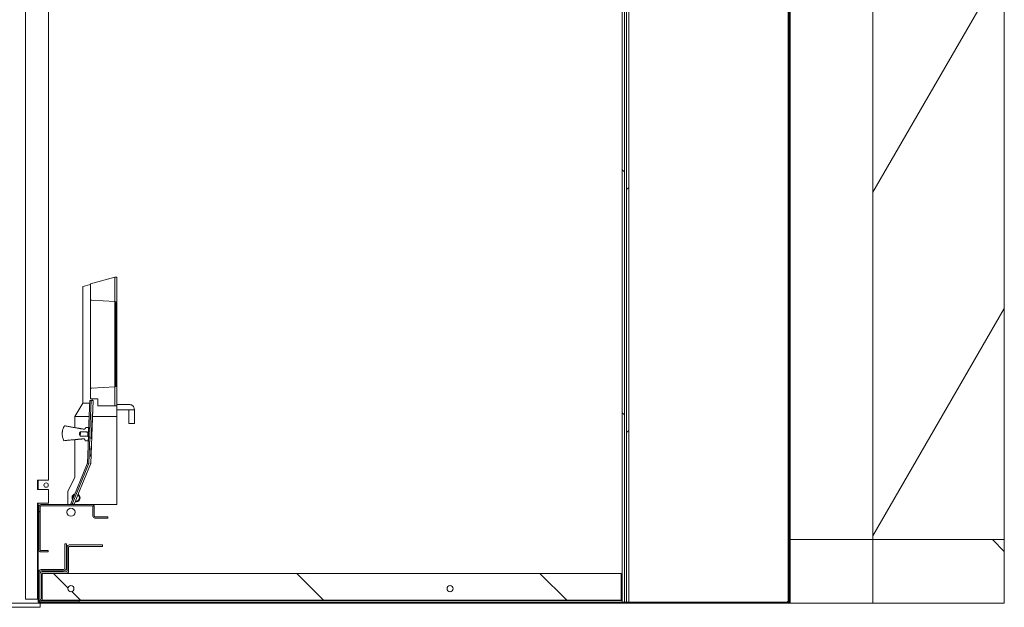
# Model space of a CAD drawing. Units: millimetres. Extents: x 584 to 11536, y 108 to 8018.
# Drawn here: x 7898 to 8625, y 494 to 928 of the extents above; entities that cross this region are included whole.
import ezdxf

# ---------------------------------------------------------------- set-up
doc = ezdxf.new("R2010")
doc.units = ezdxf.units.MM
doc.header["$LTSCALE"] = 40
doc.layers.add('Hatch', color=179, linetype='Continuous', lineweight=9)
doc.layers.add('Visible Edges(ISO)', color=7, linetype='Continuous', lineweight=18)
pattern_1 = [(45, (0, 0), (-89.8026, 89.8026), [])]
pattern_2 = [(135, (0, 0), (-89.8026, -89.8026), [])]
pattern_3 = [(60, (0, 0), (-109.9852, 63.5), [])]

msp = doc.modelspace()

# ---------------------------------------------------------------- hatches: boundary and pattern name
at = {"layer": 'Hatch'}
h = msp.add_hatch(dxfattribs=at)
h.set_pattern_fill('ANSI31', color=256, scale=1016, angle=15, style=0)
h.set_pattern_definition(pattern_3)
h.paths.add_polyline_path([(8527.9, 1736.9), (8527.9, 543.9), (8624.9, 543.9), (8624.9, 1736.9)])
h = msp.add_hatch(dxfattribs=at)
h.set_pattern_fill('ANSI31', color=256, scale=1016, angle=90, style=0)
h.set_pattern_definition(pattern_2)
h.paths.add_polyline_path([(8342.79, 497.65), (8344.39, 497.65), (8344.39, 1097.65), (8342.79, 1097.65)])
h = msp.add_hatch(dxfattribs=at)
h.set_pattern_fill('ANSI31', color=256, scale=1016, style=0)
h.set_pattern_definition(pattern_1)
h.paths.add_polyline_path([(8345.99, 497.65), (8347.59, 497.65), (8347.59, 1057.87), (8347.59, 1089.99), (8347.35, 1089.99), (8345.99, 1089.99)])
h.paths.add_polyline_path([(8347.59, 1097.65), (8347.35, 1097.65), (8345.99, 1097.65), (8345.99, 1093.31), (8347.35, 1093.31), (8347.59, 1093.31)])
h = msp.add_hatch(dxfattribs=at)
h.set_pattern_fill('ANSI31', color=256, scale=1016, angle=15, style=0)
h.set_pattern_definition(pattern_3)
edge = h.paths.add_edge_path()
edge.add_line((8465.56, 497.65), (8417.76, 497.65))
edge.add_line((8417.76, 497.65), (8417.76, 496.9))
edge.add_line((8417.76, 496.9), (8465.56, 496.9))
edge.add_ellipse((8465.56, 498.15), major_axis=(0, -1.25), ratio=1, start_angle=0, end_angle=90)
edge.add_line((8466.81, 498.15), (8466.81, 1065.41))
edge.add_line((8466.81, 1065.41), (8466.81, 1097.66))
edge.add_line((8466.81, 1097.66), (8466.06, 1097.66))
edge.add_line((8466.06, 1097.66), (8466.06, 498.15))
edge.add_ellipse((8465.56, 498.15), major_axis=(0.5, 0), ratio=1, start_angle=270, end_angle=360, ccw=False)
h = msp.add_hatch(dxfattribs=at)
h.set_pattern_fill('ANSI31', color=256, scale=1016, style=0)
h.set_pattern_definition(pattern_1)
edge = h.paths.add_edge_path()
edge.add_line((7950.87, 720.76), (7967.92, 719.82))
edge.add_line((7967.92, 719.82), (7967.92, 737.82))
edge.add_line((7967.92, 737.82), (7949.92, 732.82))
edge.add_line((7949.92, 732.82), (7949.92, 721.76))
edge.add_spline(control_points=[(7949.92, 721.76), (7949.92, 721.64), (7949.95, 721.49), (7950.05, 721.27), (7950.13, 721.14), (7950.3, 720.97), (7950.43, 720.89), (7950.64, 720.8), (7950.76, 720.77), (7950.87, 720.76)], knot_values=[0.148117, 0.148117, 0.148117, 0.148117, 0.185155, 0.185155, 0.222187, 0.222187, 0.259213, 0.259213, 0.290812, 0.290812, 0.290812, 0.290812], degree=3, periodic=0)
edge = h.paths.add_edge_path()
edge.add_line((7967.92, 642.82), (7967.92, 656.82))
edge.add_line((7967.92, 656.82), (7950.87, 655.87))
edge.add_spline(control_points=[(7950.87, 655.87), (7950.76, 655.87), (7950.64, 655.84), (7950.43, 655.75), (7950.3, 655.67), (7950.13, 655.5), (7950.05, 655.37), (7949.95, 655.14), (7949.92, 655), (7949.92, 654.88)], knot_values=[0.301653, 0.301653, 0.301653, 0.301653, 0.333252, 0.333252, 0.370278, 0.370278, 0.40731, 0.40731, 0.444348, 0.444348, 0.444348, 0.444348], degree=3, periodic=0)
edge.add_line((7949.92, 654.88), (7949.92, 647.82))
edge.add_line((7949.92, 647.82), (7955.42, 647.82))
edge.add_line((7955.42, 647.82), (7955.42, 642.82))
edge.add_line((7955.42, 642.82), (7967.92, 642.82))
h = msp.add_hatch(dxfattribs=at)
h.set_pattern_fill('ANSI31', color=256, scale=1016, angle=90, style=0)
h.set_pattern_definition(pattern_2)
edge = h.paths.add_edge_path()
edge.add_line((7949.46, 619.55), (7948.46, 619.59))
edge.add_line((7948.46, 619.59), (7948.35, 616.82))
edge.add_line((7948.35, 616.82), (7947.7, 600.16))
edge.add_ellipse((7947.2, 600.18), major_axis=(0.5, 0), ratio=1, start_angle=337.7768, end_angle=357.77676, ccw=False)
edge.add_line((7947.67, 599.99), (7935.57, 570.38))
edge.add_line((7935.57, 570.38), (7936.49, 570))
edge.add_line((7936.49, 570), (7948.59, 599.61))
edge.add_ellipse((7947.2, 600.18), major_axis=(1.5, 0), ratio=1, start_angle=337.7768, end_angle=357.77676)
edge.add_line((7948.7, 600.12), (7949.46, 619.55))
h.paths.add_polyline_path([(7950.51, 646.75), (7949.51, 646.79), (7948.74, 626.78), (7948.63, 624.02), (7949.63, 623.98)])
h = msp.add_hatch(dxfattribs=at)
h.set_pattern_fill('ANSI31', color=256, scale=1016, angle=15, style=0)
h.set_pattern_definition(pattern_3)
edge = h.paths.add_edge_path()
edge.add_spline(control_points=[(7930.77, 627.99), (7930.36, 627.19), (7929.97, 626.3), (7929.53, 624.9), (7929.41, 624.42), (7929.26, 623.71), (7929.21, 623.48), (7929.14, 623.02), (7929.1, 622.79), (7929.09, 622.56), (7929.09, 622.33), (7929.1, 622.1), (7929.14, 621.63), (7929.17, 621.4), (7929.26, 620.68), (7929.35, 620.19), (7929.68, 618.77), (7929.99, 617.84), (7930.35, 617.02)], knot_values=[-0.541252, -0.541252, -0.541252, -0.541252, -0.274034, -0.274034, -0.137017, -0.137017, -0.068509, -0.068509, 0, 0, 0, 0.068509, 0.068509, 0.137017, 0.137017, 0.274034, 0.274034, 0.541252, 0.541252, 0.541252, 0.541252], degree=3, periodic=0)
edge.add_spline(control_points=[(7930.35, 617.02), (7939.57, 617.89), (7945.41, 618.45)], knot_values=[0, 0, 0, 1.513418, 1.513418, 1.513418], weights=[1, 1.02584, 1], degree=2, periodic=0)
edge.add_spline(control_points=[(7945.41, 618.45), (7945.8, 617.81), (7946.35, 616.9)], knot_values=[0, 0, 0, 0.180823, 0.180823, 0.180823], weights=[1, 1.016092, 1], degree=2, periodic=0)
edge.add_line((7946.35, 616.9), (7948.35, 616.82))
edge.add_line((7948.35, 616.82), (7948.46, 619.59))
edge.add_line((7948.46, 619.59), (7948.46, 619.72))
edge.add_spline(control_points=[(7948.46, 619.72), (7948.19, 620.02), (7947.98, 620.25)], knot_values=[0, 0, 0, 0.071556, 0.071556, 0.071556], weights=[1, 1.009499, 1], degree=2, periodic=0)
edge.add_line((7947.98, 620.25), (7942.49, 620.46))
edge.add_spline(control_points=[(7942.49, 620.46), (7941.63, 622.07), (7942.61, 623.61)], knot_values=[0, 0, 0, 0.348004, 0.348004, 0.348004], weights=[1, 4.201998, 1], degree=2, periodic=0)
edge.add_line((7942.61, 623.61), (7948.11, 623.39))
edge.add_spline(control_points=[(7948.11, 623.39), (7948.33, 623.61), (7948.63, 623.89)], knot_values=[0, 0, 0, 0.071556, 0.071556, 0.071556], weights=[1, 1.009499, 1], degree=2, periodic=0)
edge.add_line((7948.63, 623.89), (7948.63, 624.02))
edge.add_line((7948.63, 624.02), (7948.74, 626.78))
edge.add_line((7948.74, 626.78), (7946.74, 626.86))
edge.add_spline(control_points=[(7946.74, 626.86), (7946.12, 626), (7945.68, 625.4)], knot_values=[0, 0, 0, 0.180823, 0.180823, 0.180823], weights=[1, 1.016092, 1], degree=2, periodic=0)
edge.add_spline(control_points=[(7945.68, 625.4), (7939.9, 626.4), (7930.77, 627.99)], knot_values=[0, 0, 0, 1.513418, 1.513418, 1.513418], weights=[1, 1.02584, 1], degree=2, periodic=0)
h = msp.add_hatch(dxfattribs=at)
h.set_pattern_fill('ANSI31', color=256, scale=1016, angle=105, style=0)
h.set_pattern_definition([(150, (0, 0), (-63.5, -109.9852), [])])
edge = h.paths.add_edge_path()
edge.add_line((7913.35, 534.82), (7918.85, 534.82))
edge.add_line((7918.85, 534.82), (7918.85, 535.82))
edge.add_line((7918.85, 535.82), (7913.35, 535.82))
edge.add_ellipse((7913.35, 536.32), major_axis=(0, -0.5), ratio=1, start_angle=270, end_angle=360, ccw=False)
edge.add_line((7912.85, 536.32), (7912.85, 568.32))
edge.add_ellipse((7913.35, 568.32), major_axis=(-0.5, 0), ratio=1, start_angle=270, end_angle=360, ccw=False)
edge.add_line((7913.35, 568.82), (7951.35, 568.82))
edge.add_ellipse((7951.35, 568.32), major_axis=(0, 0.5), ratio=1, start_angle=270, end_angle=360, ccw=False)
edge.add_line((7951.85, 568.32), (7951.85, 568.82))
edge.add_line((7951.85, 568.82), (7952.76, 568.82))
edge.add_ellipse((7951.35, 568.32), major_axis=(1.41, 0.5), ratio=1, start_angle=0, end_angle=70.52878)
edge.add_line((7951.35, 569.82), (7913.35, 569.82))
edge.add_ellipse((7913.35, 568.32), major_axis=(0, 1.5), ratio=1, start_angle=0, end_angle=90)
edge.add_line((7911.85, 568.32), (7911.85, 536.32))
edge.add_ellipse((7913.35, 536.32), major_axis=(-1.5, 0), ratio=1, start_angle=0, end_angle=90)
h = msp.add_hatch(dxfattribs=at)
h.set_pattern_fill('ANSI31', color=256, scale=1016, angle=-15, style=0)
h.set_pattern_definition([(30, (0, 0), (-63.5, 109.9852), [])])
edge = h.paths.add_edge_path()
edge.add_line((7913.69, 497.85), (7941.69, 497.85))
edge.add_line((7941.69, 497.85), (7941.69, 498.85))
edge.add_line((7941.69, 498.85), (7913.69, 498.85))
edge.add_ellipse((7913.69, 499.85), major_axis=(0, -1), ratio=1, start_angle=270, end_angle=360, ccw=False)
edge.add_line((7912.69, 499.85), (7912.69, 519.85))
edge.add_ellipse((7913.69, 519.85), major_axis=(-1, 0), ratio=1, start_angle=270, end_angle=360, ccw=False)
edge.add_line((7913.69, 520.85), (7930.19, 520.85))
edge.add_ellipse((7930.19, 522.85), major_axis=(0, -2), ratio=1, start_angle=0, end_angle=90)
edge.add_line((7932.19, 522.85), (7932.19, 540.85))
edge.add_line((7932.19, 540.85), (7931.19, 540.85))
edge.add_line((7931.19, 540.85), (7931.19, 522.85))
edge.add_ellipse((7930.19, 522.85), major_axis=(1, 0), ratio=1, start_angle=270, end_angle=360, ccw=False)
edge.add_line((7930.19, 521.85), (7913.69, 521.85))
edge.add_ellipse((7913.69, 519.85), major_axis=(0, 2), ratio=1, start_angle=0, end_angle=90)
edge.add_line((7911.69, 519.85), (7911.69, 499.85))
edge.add_ellipse((7913.69, 499.85), major_axis=(-2, 0), ratio=1, start_angle=0, end_angle=90)
h = msp.add_hatch(dxfattribs=at)
h.set_pattern_fill('ANSI31', color=256, scale=1016, angle=90, style=0)
h.set_pattern_definition(pattern_2)
h.paths.add_polyline_path([(8527.9, 543.9), (8527.9, 496.9), (8624.9, 496.9), (8624.9, 543.9)])
h = msp.add_hatch(dxfattribs=at)
h.set_pattern_fill('ANSI31', color=256, scale=1016, angle=90, style=0)
h.set_pattern_definition(pattern_2)
h.paths.add_polyline_path([(7914.34, 518.85), (7914.34, 499.07), (8342.04, 499.07), (8342.04, 518.85)])
edge = h.paths.add_edge_path(flags=0)
edge.add_ellipse((7935.59, 507.65), major_axis=(-2.25, 0), ratio=1, start_angle=0, end_angle=360)
edge = h.paths.add_edge_path(flags=0)
edge.add_ellipse((8215.59, 507.65), major_axis=(-2.25, 0), ratio=1, start_angle=0, end_angle=360)
h = msp.add_hatch(dxfattribs=at)
h.set_pattern_fill('ANSI31', color=256, scale=1016, style=0)
h.set_pattern_definition(pattern_1)
h.paths.add_polyline_path([(7612.9, 496.9), (7612.9, 493.9), (7912.9, 493.9), (7912.9, 496.9)])

# ---------------------------------------------------------------- linework, layer by layer
at = {"layer": 'Visible Edges(ISO)'}
for p, q in [((8527.9, 1736.9), (8527.9, 543.9)), ((8624.9, 543.9), (8624.9, 1736.9)), ((7902.14, 1096.89), (7902.14, 499.92)), ((8342.79, 1097.65), (8342.79, 497.65)), ((8344.39, 497.65), (8344.39, 1097.65)), ((8465.31, 498.15), (8465.31, 1097.66)), ((8466.06, 1097.66), (8466.06, 498.15)), ((8466.81, 498.15), (8466.81, 1097.66)), ((8345.99, 1089.99), (8345.99, 497.65)), ((8347.59, 497.65), (8347.59, 1089.99)), ((7918.9, 587.92), (7918.9, 935.92)), ((7967.92, 737.82), (7949.92, 732.82)), ((7967.92, 737.82), (7967.92, 719.82)), ((7967.92, 737.82), (7969.39, 737.82)), ((7967.92, 719.82), (7967.92, 737.82)), ((7967.92, 719.82), (7967.92, 737.82)), ((7967.92, 737.82), (7967.92, 737.82)), ((7969.47, 737.82), (7969.39, 737.82)), ((7969.47, 644.82), (7969.47, 737.82)), ((7944.39, 730.88), (7949.92, 732.41)), ((7944.39, 730.88), (7944.39, 644.82)), ((7949.92, 732.82), (7949.92, 721.76)), ((7950.87, 720.76), (7967.92, 719.82)), ((7949.94, 713.82), (7949.94, 662.82)), ((7967.94, 713.82), (7967.94, 662.82)), ((7967.96, 662.82), (7967.96, 713.82)), ((7967.99, 713.82), (7967.99, 662.82)), ((7968.02, 662.82), (7968.02, 713.82)), ((7968.04, 713.82), (7968.04, 662.82)), ((7968.07, 662.82), (7968.07, 713.82)), ((7968.1, 713.82), (7968.1, 662.82)), ((7968.12, 662.82), (7968.12, 713.82)), ((7968.15, 713.82), (7968.15, 662.82)), ((7968.17, 662.82), (7968.17, 713.82)), ((7968.2, 713.82), (7968.2, 662.82)), ((7968.23, 662.82), (7968.23, 713.82)), ((7968.26, 713.82), (7968.26, 662.82)), ((7968.28, 662.82), (7968.28, 713.82)), ((7968.31, 713.82), (7968.31, 662.82)), ((7968.33, 662.82), (7968.33, 713.82)), ((7968.36, 713.82), (7968.36, 662.82)), ((7968.39, 662.82), (7968.39, 713.82)), ((7968.41, 713.82), (7968.41, 662.82)), ((7968.44, 662.82), (7968.44, 713.82)), ((7968.47, 713.82), (7968.47, 662.82)), ((7968.49, 662.82), (7968.49, 713.82)), ((7968.52, 713.82), (7968.52, 662.82)), ((7968.55, 662.82), (7968.55, 713.82)), ((7968.57, 713.82), (7968.57, 662.82)), ((7968.6, 662.82), (7968.6, 713.82)), ((7968.63, 713.82), (7968.63, 662.82)), ((7968.65, 662.82), (7968.65, 713.82)), ((7968.68, 713.82), (7968.68, 662.82)), ((7968.71, 662.82), (7968.71, 713.82)), ((7968.73, 713.82), (7968.73, 662.82)), ((7968.76, 662.82), (7968.76, 713.82)), ((7968.79, 713.82), (7968.79, 662.82)), ((7968.81, 662.82), (7968.81, 713.82)), ((7968.84, 713.82), (7968.84, 662.82)), ((7968.86, 662.82), (7968.86, 713.82)), ((7968.89, 713.82), (7968.89, 662.82)), ((7968.92, 662.82), (7968.92, 713.82)), ((7968.95, 713.82), (7968.95, 662.82)), ((7968.97, 662.82), (7968.97, 713.82)), ((7969, 713.82), (7969, 662.82)), ((7969.02, 662.82), (7969.02, 713.82)), ((7969.05, 713.82), (7969.05, 662.82)), ((7969.08, 662.82), (7969.08, 713.82)), ((7969.1, 713.82), (7969.1, 662.82)), ((7969.13, 662.82), (7969.13, 713.82)), ((7969.16, 713.82), (7969.16, 662.82)), ((7969.18, 662.82), (7969.18, 713.82)), ((7969.21, 713.82), (7969.21, 662.82)), ((7969.24, 662.82), (7969.24, 713.82)), ((7969.26, 713.82), (7969.26, 662.82)), ((7969.29, 662.82), (7969.29, 713.82)), ((7969.32, 713.82), (7969.32, 662.82)), ((7969.34, 662.82), (7969.34, 713.82)), ((7969.37, 713.82), (7969.37, 662.82)), ((7949.92, 654.88), (7949.92, 647.82)), ((7967.92, 656.82), (7950.87, 655.87)), ((7967.92, 656.82), (7967.92, 642.82)), ((7967.92, 642.82), (7967.92, 656.82)), ((7967.92, 642.82), (7967.92, 656.82)), ((7949.92, 647.82), (7955.42, 647.82)), ((7951.36, 646.77), (7951.36, 647.82)), ((7955.42, 647.82), (7955.42, 642.82)), ((7944.39, 644.82), (7938.38, 634.82)), ((7949.44, 644.82), (7944.39, 644.82)), ((7949.51, 646.79), (7948.63, 624.02)), ((7950.51, 646.75), (7949.51, 646.79)), ((7949.51, 646.79), (7950.95, 646.79)), ((7949.63, 623.98), (7950.51, 646.75)), ((7950.51, 646.75), (7951.94, 646.75)), ((7950.95, 646.79), (7951.94, 646.75)), ((7951.94, 646.75), (7951.46, 633.76)), ((7955.42, 642.82), (7967.92, 642.82)), ((7967.92, 642.82), (7969.37, 642.82)), ((7967.92, 642.82), (7967.92, 642.82)), ((7969.37, 642.82), (7969.38, 634.82)), ((7978.44, 643.82), (7969.44, 643.82)), ((7969.47, 643.82), (7969.47, 644.82)), ((7949.05, 634.82), (7938.38, 634.82)), ((7938.38, 634.82), (7938.38, 626.67)), ((7950.16, 600.12), (7951.46, 633.76)), ((7950.89, 623.76), (7951.32, 634.76)), ((7951.33, 634.76), (7950.91, 623.76)), ((7951.5, 634.82), (7969.38, 634.82)), ((7969.38, 634.82), (7969.38, 569.82)), ((7978.44, 639.82), (7969.44, 639.82)), ((7969.48, 634.82), (7969.48, 639.82)), ((7969.48, 589.82), (7969.48, 634.82)), ((7978.44, 639.82), (7982.44, 639.82)), ((7978.44, 629.82), (7978.44, 639.82)), ((7982.44, 629.82), (7982.44, 639.82)), ((7948.74, 626.78), (7946.74, 626.86)), ((7948.63, 623.89), (7948.74, 626.78)), ((7978.44, 629.82), (7982.44, 629.82)), ((7948.46, 619.59), (7947.7, 600.16)), ((7948.35, 616.82), (7948.46, 619.72)), ((7949.46, 619.55), (7948.46, 619.59)), ((7948.63, 624.02), (7949.63, 623.98)), ((7948.7, 600.12), (7949.46, 619.55)), ((7938.38, 617.78), (7938.38, 589.82)), ((7946.35, 616.9), (7948.35, 616.82)), ((7947.67, 599.99), (7935.57, 570.38)), ((7936.49, 570), (7948.59, 599.61)), ((7950.05, 599.61), (7940.77, 576.9)), ((7938.38, 589.82), (7933.38, 579.82)), ((7969.5, 579.82), (7969.48, 589.82)), ((7910.9, 587.92), (7918.9, 587.92)), ((7910.9, 580.92), (7910.9, 587.92)), ((7911.3, 580.92), (7911.3, 587.92)), ((7918.9, 580.92), (7910.9, 580.92)), ((7918.9, 570.92), (7918.9, 580.92)), ((7933.38, 579.82), (7933.38, 569.82)), ((7940.77, 576.9), (7938.91, 572.36)), ((7969.5, 569.82), (7969.5, 579.82)), ((7910.9, 570.92), (7918.9, 570.92)), ((7910.9, 499.92), (7910.9, 570.92)), ((7911.3, 497.65), (7911.3, 570.92)), ((7911.85, 568.32), (7911.85, 536.32)), ((7912.85, 536.32), (7912.85, 568.32)), ((7951.35, 569.82), (7913.35, 569.82)), ((7913.35, 568.82), (7951.35, 568.82)), ((7935.57, 570.38), (7936.49, 570)), ((7937.95, 570), (7936.49, 570)), ((7938.91, 572.36), (7937.95, 570)), ((7939.38, 572.32), (7939.39, 572.32)), ((7969.38, 569.82), (7951.35, 569.82)), ((7951.85, 568.32), (7951.85, 568.82)), ((7951.85, 568.82), (7952.76, 568.82)), ((7951.85, 561.32), (7951.85, 568.32)), ((7952.85, 568.32), (7952.85, 561.32)), ((7969.38, 569.82), (7969.5, 569.82)), ((7962.85, 560.82), (7953.35, 560.82)), ((7962.85, 560.82), (7962.85, 559.82)), ((7953.35, 559.82), (7962.85, 559.82)), ((7932.19, 540.85), (7931.19, 540.85)), ((7931.19, 540.85), (7931.19, 522.85)), ((7932.19, 522.85), (7932.19, 540.85)), ((7932.69, 538.35), (7932.69, 520.5)), ((7933.84, 520.5), (7933.84, 538.35)), ((7958.84, 540), (7934.34, 540)), ((7958.84, 538.85), (7934.34, 538.85)), ((7958.84, 538.85), (7958.84, 540)), ((8466.81, 543.9), (8527.9, 543.9)), ((8527.9, 543.9), (8527.9, 496.9)), ((8624.9, 543.9), (8527.9, 543.9)), ((8527.9, 543.9), (8624.9, 543.9)), ((8624.9, 496.9), (8624.9, 543.9)), ((7918.85, 535.82), (7913.35, 535.82)), ((7913.35, 534.82), (7918.85, 534.82)), ((7918.85, 534.82), (7918.85, 535.82)), ((7911.69, 519.85), (7911.69, 499.85)), ((7912.69, 499.85), (7912.69, 519.85)), ((7930.19, 521.85), (7913.69, 521.85)), ((7913.69, 520.85), (7930.19, 520.85)), ((7913.84, 500.5), (7913.84, 518.35)), ((7932.19, 520), (7914.34, 520)), ((7914.34, 518.85), (7914.34, 499.07)), ((8342.04, 518.85), (7914.34, 518.85)), ((8342.04, 499.07), (8342.04, 518.85)), ((8342.79, 518.85), (8342.54, 518.85)), ((8342.54, 518.85), (8342.54, 500.5)), ((7912.9, 496.9), (7612.9, 496.9)), ((7903.94, 499.92), (7902.14, 499.92)), ((7903.94, 499.92), (7910.9, 499.92)), ((7911.3, 499.92), (7910.9, 499.92)), ((7913.4, 497.65), (7911.3, 497.65)), ((7912.9, 496.9), (7912.9, 497.65)), ((7912.9, 496.9), (7914.15, 496.9)), ((7912.9, 493.9), (7912.9, 496.9)), ((7914.15, 497.65), (7913.4, 497.65)), ((7941.69, 498.85), (7913.69, 498.85)), ((7913.69, 497.85), (7941.69, 497.85)), ((7914.15, 497.65), (7914.15, 496.9)), ((8342.79, 497.65), (7914.15, 497.65)), ((8416.66, 496.9), (7914.15, 496.9)), ((7914.34, 499.07), (8342.04, 499.07)), ((7914.34, 499.07), (7914.34, 498.85)), ((8342.04, 498.85), (7941.69, 498.85)), ((7941.69, 497.85), (7941.69, 498.85)), ((8342.04, 499.07), (8342.04, 498.85)), ((8342.79, 497.65), (8344.39, 497.65)), ((8345.99, 497.65), (8344.39, 497.65)), ((8345.99, 497.65), (8347.59, 497.65)), ((8416.66, 497.65), (8347.59, 497.65)), ((8417.01, 497.65), (8416.66, 497.65)), ((8416.66, 496.9), (8416.66, 497.65)), ((8417.01, 496.9), (8416.66, 496.9)), ((8417.01, 497.65), (8417.76, 497.65)), ((8417.01, 496.9), (8417.01, 497.65)), ((8417.76, 496.9), (8417.01, 496.9)), ((8465.56, 497.65), (8417.76, 497.65)), ((8417.76, 497.65), (8417.76, 496.9)), ((8417.76, 496.9), (8465.56, 496.9)), ((8464.81, 498.15), (8465.31, 498.15)), ((8465.56, 496.9), (8466.06, 496.9)), ((8466.06, 496.9), (8466.06, 497)), ((8466.81, 496.9), (8466.06, 496.9)), ((8466.81, 498.15), (8466.81, 496.9)), ((8466.81, 496.9), (8527.9, 496.9)), ((8527.9, 496.9), (8624.9, 496.9)), ((7612.9, 493.9), (7912.9, 493.9))]:
    msp.add_line(p, q, dxfattribs=at)
for centre, radius in [((7917.29, 584.15), 1.6), ((7935.59, 564.15), 3), ((7935.59, 507.65), 2.25), ((8215.59, 507.65), 2.25)]:
    msp.add_circle(centre, radius, dxfattribs=at)
for centre, radius, start, end in [((7947.2, 600.18), 0.5, 337.7768, 357.77676), ((7948.66, 600.18), 1.5, 337.77669, 357.77673), ((7939.38, 574.82), 3, 257.28758, 58.26603), ((7913.35, 568.32), 1.5, 90, 180), ((7913.35, 568.32), 0.5, 90, 180), ((7951.35, 568.32), 1.5, 19.47122, 90), ((7951.35, 568.32), 0.5, 0, 90), ((7951.35, 568.32), 1.5, 0, 19.47122), ((7953.35, 561.32), 1.5, 180, 270), ((7953.35, 561.32), 0.5, 180, 270), ((7934.34, 538.35), 1.65, 90, 180), ((7934.34, 538.35), 0.5, 90, 180), ((7913.35, 536.32), 1.5, 180, 270), ((7913.35, 536.32), 0.5, 180, 270), ((7913.69, 519.85), 2, 90, 180), ((7913.69, 519.85), 1, 90, 180), ((7914.34, 518.35), 1.65, 90, 180), ((7914.34, 518.35), 0.5, 90, 180), ((7930.19, 522.85), 2, 270, 0), ((7930.19, 522.85), 1, 270, 0), ((7932.19, 520.5), 1.65, 270, 0), ((7932.19, 520.5), 0.5, 270, 0), ((7913.69, 499.85), 2, 180, 270), ((7914.34, 500.5), 1.65, 180, 270), ((7913.69, 499.85), 1, 180, 270), ((7914.34, 500.5), 0.5, 180, 270), ((8342.04, 500.5), 0.5, 270, 0), ((8342.04, 500.5), 1.65, 270, 296.69088), ((8464.81, 498.15), 0.5, 270, 0), ((8465.56, 498.15), 1.25, 270, 0), ((8465.56, 498.15), 0.5, 270, 0)]:
    msp.add_arc(centre, radius, start, end, dxfattribs=at)
for centre, major_axis, ratio, start_param, end_param in [((7967.92, 713.82), (0, 6), 0.002323, 4.712389, 6.283185), ((7967.92, 713.82), (0, 6), 0.002323, 0, 0.023863), ((7967.98, 713.82), (0, 6), 0.002323, 4.712389, 7.853982), ((7968.03, 713.82), (0, 6), 0.002323, 4.712389, 7.853982), ((7968.08, 713.82), (0, 6), 0.002323, 4.712389, 7.853982), ((7968.14, 713.82), (0, 6), 0.002323, 4.712389, 7.853982), ((7968.19, 713.82), (0, 6), 0.002323, 4.712389, 7.853982), ((7968.24, 713.82), (0, 6), 0.002323, 4.712389, 7.853982), ((7968.29, 713.82), (0, 6), 0.002323, 4.712389, 7.853982), ((7968.35, 713.82), (0, 6), 0.002323, 4.712389, 7.853982), ((7968.4, 713.82), (0, 6), 0.002323, 4.712389, 7.853982), ((7968.45, 713.82), (0, 6), 0.002323, 4.712389, 7.853982), ((7968.51, 713.82), (0, 6), 0.002323, 4.712389, 7.853982), ((7968.56, 713.82), (0, 6), 0.002323, 4.712389, 7.853982), ((7968.61, 713.82), (0, 6), 0.002323, 4.712389, 7.853982), ((7968.67, 713.82), (0, 6), 0.002323, 4.712389, 7.853982), ((7968.72, 713.82), (0, 6), 0.002323, 4.712389, 7.853982), ((7968.77, 713.82), (0, 6), 0.002323, 4.712389, 7.853982), ((7968.83, 713.82), (0, 6), 0.002323, 4.712389, 7.853982), ((7968.88, 713.82), (0, 6), 0.002323, 4.712389, 7.853982), ((7968.93, 713.82), (0, 6), 0.002323, 4.712389, 7.853982), ((7968.98, 713.82), (0, 6), 0.002323, 4.712389, 7.853982), ((7969.04, 713.82), (0, 6), 0.002323, 4.712389, 7.853982), ((7969.09, 713.82), (0, 6), 0.002323, 4.712389, 7.853982), ((7969.14, 713.82), (0, 6), 0.002323, 4.712389, 7.853982), ((7969.2, 713.82), (0, 6), 0.002323, 4.712389, 7.853982), ((7969.25, 713.82), (0, 6), 0.002323, 4.712389, 7.853982), ((7969.3, 713.82), (0, 6), 0.002323, 4.712389, 7.853982), ((7969.36, 713.82), (0, 6), 0.002323, 4.712389, 7.853982), ((7967.92, 662.82), (0, -6), 0.002323, 0, 1.570796), ((7967.98, 662.82), (0, -6), 0.002323, 4.712389, 7.853982), ((7968.03, 662.82), (0, -6), 0.002323, 4.712389, 7.853982), ((7968.08, 662.82), (0, -6), 0.002323, 4.712389, 7.853982), ((7968.14, 662.82), (0, -6), 0.002323, 4.712389, 7.853982), ((7968.19, 662.82), (0, -6), 0.002323, 4.712389, 7.853982), ((7968.24, 662.82), (0, -6), 0.002323, 4.712389, 7.853982), ((7968.29, 662.82), (0, -6), 0.002323, 4.712389, 7.853982), ((7968.35, 662.82), (0, -6), 0.002323, 4.712389, 7.853982), ((7968.4, 662.82), (0, -6), 0.002323, 4.712389, 7.853982), ((7968.45, 662.82), (0, -6), 0.002323, 4.712389, 7.853982), ((7968.51, 662.82), (0, -6), 0.002323, 4.712389, 7.853982), ((7968.56, 662.82), (0, -6), 0.002323, 4.712389, 7.853982), ((7968.61, 662.82), (0, -6), 0.002323, 4.712389, 7.853982), ((7968.67, 662.82), (0, -6), 0.002323, 4.712389, 7.853982), ((7968.72, 662.82), (0, -6), 0.002323, 4.712389, 7.853982), ((7968.77, 662.82), (0, -6), 0.002323, 4.712389, 7.853982), ((7968.83, 662.82), (0, -6), 0.002323, 4.712389, 7.853982), ((7968.88, 662.82), (0, -6), 0.002323, 4.712389, 7.853982), ((7968.93, 662.82), (0, -6), 0.002323, 4.712389, 7.853982), ((7968.98, 662.82), (0, -6), 0.002323, 4.712389, 7.853982), ((7969.04, 662.82), (0, -6), 0.002323, 4.712389, 7.853982), ((7969.09, 662.82), (0, -6), 0.002323, 4.712389, 7.853982), ((7969.14, 662.82), (0, -6), 0.002323, 4.712389, 7.853982), ((7969.2, 662.82), (0, -6), 0.002323, 4.712389, 7.853982), ((7969.25, 662.82), (0, -6), 0.002323, 4.712389, 7.853982), ((7969.3, 662.82), (0, -6), 0.002323, 4.712389, 7.853982), ((7969.36, 662.82), (0, -6), 0.002323, 4.712389, 7.853982), ((7967.92, 662.82), (0, -6), 0.002323, 6.259324, 6.283188), ((7969.44, 641.82), (0, -2), 0.002323, 3.141593, 6.283185), ((7951.33, 634.76), (0.12, 3), 0.002321, 4.712479, 7.854072), ((7942.55, 622.04), (-0.06, -1.62), 0.002321, 0.241642, 2.899951), ((7948.04, 621.82), (0.06, 1.62), 0.002321, 3.391353, 6.033425), ((7948.54, 621.8), (-0.09, -2.25), 0.002321, 0.179552, 2.96204), ((7948.54, 621.8), (-0.08, -2.12), 0.002321, 0.190603, 2.95099), ((7949.54, 621.77), (0.09, 2.25), 0.002321, 3.322193, 6.102584), ((7950.9, 623.76), (-0.12, -3), 0.002321, 4.712479, 7.854072), ((7947.2, 600.18), (1.5, 0), 0.999997, 5.895316, 6.244382), ((7939.38, 574.82), (-1.49, 2.61), 0.999999, 6.041815, 7.853982), ((7939.41, 574.82), (-0.85, 2.88), 0.999998, 0, 1.79389), ((7939.38, 574.82), (-1.07, 2.26), 0.999998, 0, 1.479966), ((7939.38, 574.82), (-0.46, -2.46), 0.999997, 0, 2.738877), ((7939.39, 574.82), (0, -2.5), 0.999997, 0, 2.556753), ((7939.41, 574.82), (-0.68, -2.92), 0.999998, 0, 0.225266)]:
    msp.add_ellipse(centre, major_axis=major_axis, ratio=ratio, start_param=start_param, end_param=end_param, dxfattribs=at)
for centre, major_axis in [((7951.23, 633.76), (0.1, 2.5)), ((7951.24, 631.76), (0.09, 2.25)), ((7951.27, 631.76), (0.09, 2.25)), ((7950.72, 620.77), (0.1, 2.5)), ((7950.39, 610.77), (0.09, 2.25)), ((7950.43, 610.77), (0.09, 2.25)), ((7950.45, 610.77), (0.09, 2.25)), ((7950.22, 607.78), (0.1, 2.5))]:
    msp.add_ellipse(centre, major_axis=major_axis, ratio=0.002321, dxfattribs=at)
for points, knots in [([(7949.92, 721.76), (7949.92, 721.64), (7949.95, 721.49), (7950.05, 721.27), (7950.13, 721.14), (7950.3, 720.97), (7950.43, 720.89), (7950.64, 720.8), (7950.76, 720.77), (7950.87, 720.76)], [0.1481168, 0.1481168, 0.1481168, 0.1481168, 0.1851546, 0.1851546, 0.2221872, 0.2221872, 0.2592127, 0.2592127, 0.2908116, 0.2908116, 0.2908116, 0.2908116]), ([(7949.94, 713.82), (7949.94, 714.68), (7949.94, 715.55), (7949.94, 717.16), (7949.94, 717.92), (7949.94, 719.27), (7949.94, 719.87), (7949.93, 720.83), (7949.93, 721.2), (7949.93, 721.53), (7949.93, 721.6), (7949.93, 721.66), (7949.93, 721.68), (7949.93, 721.69)], [0, 0, 0, 0, 0.257531, 0.257531, 0.510403, 0.510403, 0.76338, 0.76338, 1.016113, 1.016113, 1.114473, 1.114473, 1.146541, 1.146541, 1.146541, 1.146541]), ([(7949.93, 654.95), (7949.93, 654.96), (7949.93, 654.98), (7949.93, 655.1), (7949.93, 655.28), (7949.93, 655.85), (7949.93, 656.29), (7949.94, 657.38), (7949.94, 658.04), (7949.94, 659.49), (7949.94, 660.3), (7949.94, 661.68), (7949.94, 662.25), (7949.94, 662.82)], [0.223996, 0.223996, 0.223996, 0.223996, 0.264548, 0.264548, 0.448912, 0.448912, 0.695014, 0.695014, 0.947257, 0.947257, 1.200119, 1.200119, 1.371062, 1.371062, 1.371062, 1.371062]), ([(7950.87, 655.87), (7950.76, 655.87), (7950.64, 655.84), (7950.43, 655.75), (7950.3, 655.67), (7950.13, 655.5), (7950.05, 655.37), (7949.95, 655.14), (7949.92, 655), (7949.92, 654.88)], [0.3016535, 0.3016535, 0.3016535, 0.3016535, 0.3332523, 0.3332523, 0.3702779, 0.3702779, 0.4073104, 0.4073104, 0.4443482, 0.4443482, 0.4443482, 0.4443482]), ([(7982.44, 639.82), (7982.44, 640.24), (7982.37, 640.66), (7982.11, 641.45), (7981.92, 641.83), (7981.43, 642.51), (7981.13, 642.81), (7980.45, 643.3), (7980.07, 643.49), (7979.28, 643.75), (7978.86, 643.82), (7978.44, 643.82)], [4.712389, 4.712389, 4.712389, 4.712389, 5.026548, 5.026548, 5.340708, 5.340708, 5.654867, 5.654867, 5.969026, 5.969026, 6.283185, 6.283185, 6.283185, 6.283185]), ([(7930.77, 627.99), (7930.36, 627.19), (7929.97, 626.3), (7929.53, 624.9), (7929.41, 624.42), (7929.26, 623.71), (7929.21, 623.48), (7929.14, 623.02), (7929.1, 622.79), (7929.09, 622.56), (7929.09, 622.33), (7929.1, 622.1), (7929.14, 621.63), (7929.17, 621.4), (7929.26, 620.68), (7929.35, 620.19), (7929.68, 618.77), (7929.99, 617.84), (7930.35, 617.02)], [-0.541252, -0.541252, -0.541252, -0.541252, -0.274034, -0.274034, -0.137017, -0.137017, -0.068509, -0.068509, 0, 0, 0, 0.068509, 0.068509, 0.137017, 0.137017, 0.274034, 0.274034, 0.541252, 0.541252, 0.541252, 0.541252]), ([(8464.46, 497.65), (8464.6, 497.65), (8464.68, 497.68), (8464.78, 497.86), (8464.8, 498.01), (8464.81, 498.15)], [0, 0, 0, 0, 0.5, 0.5, 1, 1, 1, 1])]:
    msp.add_open_spline(points, degree=3, knots=knots, dxfattribs=at)
for points, weights in [([(7945.68, 625.4), (7939.9, 626.4), (7930.77, 627.99)], [1, 1.02584039427, 1]), ([(7946.74, 626.86), (7946.12, 626), (7945.68, 625.4)], [1, 1.01609185127, 1]), ([(7930.35, 617.02), (7939.57, 617.89), (7945.41, 618.45)], [1, 1.02584039408, 1]), ([(7942.49, 620.46), (7941.63, 622.07), (7942.61, 623.61)], [1, 4.20199787685, 1]), ([(7947.98, 620.25), (7945.24, 620.36), (7942.49, 620.46)], [1, 0.999991763982, 1]), ([(7942.61, 623.61), (7945.36, 623.5), (7948.11, 623.39)], [1, 0.999991759296, 1]), ([(7945.41, 618.45), (7945.8, 617.81), (7946.35, 616.9)], [1, 1.01609185127, 1]), ([(7948.46, 619.72), (7948.19, 620.02), (7947.98, 620.25)], [1, 1.00949933184, 1]), ([(7948.11, 623.39), (7948.33, 623.61), (7948.63, 623.89)], [1, 1.00949933168, 1])]:
    msp.add_rational_spline(points, weights, degree=2, dxfattribs=at)
msp.add_open_spline([(8464.81, 498.15), (8464.81, 497.98), (8464.8, 497.81), (8464.79, 497.65)], degree=3, dxfattribs=at)

doc.saveas('drawing.dxf')
